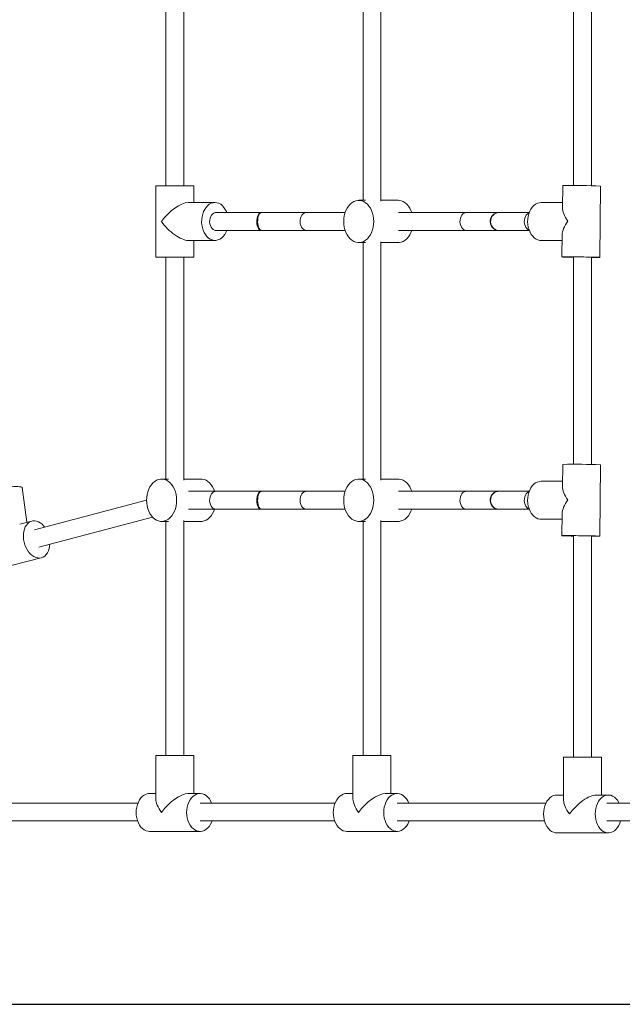
# Model space of a CAD drawing. Units: millimetres. Extents: x 2456 to 2599, y 2139 to 2260.
# Drawn here: x 2525 to 2530, y 2222 to 2231 of the extents above; entities that cross this region are included whole.
import ezdxf

# ---------------------------------------------------------------- set-up
doc = ezdxf.new("R2010")
doc.units = ezdxf.units.MM

msp = doc.modelspace()

# ---------------------------------------------------------------- linework, layer by layer
at = {"color": 7, "linetype": 'Continuous', "lineweight": 15}
for p, q in [((2526.2701, 2231.576), (2526.2701, 2229.586)), ((2526.4301, 2229.586), (2526.4301, 2231.5846)), ((2528.0379, 2231.576), (2528.0379, 2229.456)), ((2528.1979, 2229.4474), (2528.1979, 2231.5846)), ((2529.9267, 2231.4467), (2529.9267, 2229.5886)), ((2530.0867, 2229.5866), (2530.0867, 2231.4448)), ((2526.1801, 2229.586), (2526.1801, 2228.946)), ((2526.1801, 2229.586), (2526.2299, 2229.586)), ((2526.2299, 2229.586), (2526.5201, 2229.586)), ((2526.5201, 2229.436), (2526.5201, 2229.586)), ((2529.8289, 2229.588), (2529.8266, 2229.3882)), ((2530.1613, 2228.944), (2530.1689, 2229.5839)), ((2526.7107, 2229.436), (2526.4703, 2229.436)), ((2528.0613, 2229.456), (2527.9994, 2229.456)), ((2528.353, 2229.456), (2528.1979, 2229.456)), ((2529.8271, 2229.436), (2529.6345, 2229.436)), ((2526.7191, 2229.346), (2526.7107, 2229.346)), ((2527.1208, 2229.346), (2526.7191, 2229.346)), ((2527.1279, 2229.346), (2527.1208, 2229.346)), ((2527.5296, 2229.346), (2527.1279, 2229.346)), ((2527.8776, 2229.346), (2527.5296, 2229.346)), ((2528.9637, 2229.346), (2528.3564, 2229.346)), ((2529.2505, 2229.346), (2528.9637, 2229.346)), ((2529.254, 2229.346), (2529.2505, 2229.346)), ((2529.5284, 2229.346), (2529.254, 2229.346)), ((2526.7107, 2229.186), (2526.7191, 2229.186)), ((2526.7191, 2229.186), (2527.1208, 2229.186)), ((2527.1208, 2229.186), (2527.1279, 2229.186)), ((2527.1279, 2229.186), (2527.5296, 2229.186)), ((2527.5296, 2229.186), (2527.8776, 2229.186)), ((2528.3564, 2229.186), (2528.9637, 2229.186)), ((2528.9637, 2229.186), (2529.2505, 2229.186)), ((2529.2505, 2229.186), (2529.254, 2229.186)), ((2529.254, 2229.186), (2529.5284, 2229.186)), ((2529.8237, 2229.1478), (2529.8214, 2228.948)), ((2526.4703, 2229.096), (2526.7107, 2229.096)), ((2526.5201, 2228.946), (2526.5201, 2229.096)), ((2527.9994, 2229.076), (2528.0613, 2229.076)), ((2528.0379, 2229.076), (2528.0379, 2226.956)), ((2528.1979, 2226.9474), (2528.1979, 2229.0846)), ((2528.1979, 2229.076), (2528.353, 2229.076)), ((2529.6345, 2229.096), (2529.8231, 2229.096)), ((2526.1801, 2228.946), (2526.2299, 2228.946)), ((2526.2299, 2228.946), (2526.5201, 2228.946)), ((2526.2701, 2228.946), (2526.2701, 2226.956)), ((2526.4301, 2226.9474), (2526.4301, 2228.946)), ((2529.9267, 2228.9467), (2529.9267, 2227.0886)), ((2530.0867, 2227.0866), (2530.0867, 2228.9448)), ((2529.8289, 2227.088), (2529.8266, 2226.8882)), ((2530.1613, 2226.444), (2530.1689, 2227.0839)), ((2526.2935, 2226.956), (2526.2317, 2226.956)), ((2526.5852, 2226.956), (2526.4301, 2226.956)), ((2528.0613, 2226.956), (2527.9994, 2226.956)), ((2528.353, 2226.956), (2528.1979, 2226.956)), ((2529.8271, 2226.936), (2529.6345, 2226.936)), ((2525.0239, 2226.5681), (2524.9821, 2226.88)), ((2526.7191, 2226.846), (2526.472, 2226.846)), ((2527.1208, 2226.846), (2526.7191, 2226.846)), ((2527.1279, 2226.846), (2527.1208, 2226.846)), ((2527.5296, 2226.846), (2527.1279, 2226.846)), ((2527.8776, 2226.846), (2527.5296, 2226.846)), ((2528.9637, 2226.846), (2528.3564, 2226.846)), ((2529.2505, 2226.846), (2528.9637, 2226.846)), ((2529.254, 2226.846), (2529.2505, 2226.846)), ((2529.5284, 2226.846), (2529.254, 2226.846)), ((2526.0973, 2226.7657), (2525.0906, 2226.5005)), ((2526.472, 2226.686), (2526.7191, 2226.686)), ((2526.7191, 2226.686), (2527.1208, 2226.686)), ((2527.1208, 2226.686), (2527.1279, 2226.686)), ((2527.1279, 2226.686), (2527.5296, 2226.686)), ((2527.5296, 2226.686), (2527.8776, 2226.686)), ((2528.3564, 2226.686), (2528.9637, 2226.686)), ((2528.9637, 2226.686), (2529.2505, 2226.686)), ((2529.2505, 2226.686), (2529.254, 2226.686)), ((2529.254, 2226.686), (2529.5284, 2226.686)), ((2525.0686, 2226.5795), (2524.9591, 2226.5515)), ((2525.1307, 2226.3456), (2526.1507, 2226.6143)), ((2526.2317, 2226.576), (2526.2935, 2226.576)), ((2526.2701, 2226.576), (2526.2701, 2224.476)), ((2526.4301, 2224.476), (2526.4301, 2226.5846)), ((2526.4301, 2226.576), (2526.5852, 2226.576)), ((2527.9994, 2226.576), (2528.0613, 2226.576)), ((2528.0379, 2226.576), (2528.0379, 2224.476)), ((2528.1979, 2224.476), (2528.1979, 2226.5846)), ((2528.1979, 2226.576), (2528.353, 2226.576)), ((2529.6345, 2226.596), (2529.8231, 2226.596)), ((2529.8237, 2226.6478), (2529.8214, 2226.448)), ((2529.9267, 2226.4467), (2529.9267, 2224.4625)), ((2530.0867, 2224.4625), (2530.0867, 2226.4448)), ((2524.6931, 2226.1327), (2525.1527, 2226.25)), ((2526.1801, 2224.476), (2526.1801, 2224.0862)), ((2526.1801, 2224.476), (2526.5201, 2224.476)), ((2526.5201, 2224.136), (2526.5201, 2224.476)), ((2527.9479, 2224.476), (2527.9479, 2224.0862)), ((2527.9479, 2224.476), (2528.2879, 2224.476)), ((2528.2879, 2224.136), (2528.2879, 2224.476)), ((2529.8367, 2224.4625), (2529.8367, 2224.0755)), ((2529.8367, 2224.4625), (2530.1767, 2224.4625)), ((2530.1767, 2224.1225), (2530.1767, 2224.4625)), ((2526.1801, 2224.136), (2526.1238, 2224.136)), ((2526.5764, 2224.136), (2526.4703, 2224.136)), ((2527.9479, 2224.136), (2527.8916, 2224.136)), ((2528.3441, 2224.136), (2528.2381, 2224.136)), ((2529.8367, 2224.1225), (2529.7752, 2224.1225)), ((2530.2381, 2224.1225), (2530.1296, 2224.1225)), ((2526.0196, 2224.0506), (2523.0529, 2224.0506)), ((2527.7873, 2224.0506), (2526.5764, 2224.0506)), ((2529.6793, 2224.0506), (2528.3441, 2224.0506)), ((2531.1003, 2224.0506), (2530.2253, 2224.0506)), ((2523.0529, 2223.8906), (2526.0161, 2223.8906)), ((2526.5764, 2223.8906), (2527.7838, 2223.8906)), ((2528.3441, 2223.8906), (2529.6659, 2223.8906)), ((2530.2253, 2223.8906), (2531.1003, 2223.8906)), ((2526.1238, 2223.796), (2526.5764, 2223.796)), ((2527.8916, 2223.796), (2528.3441, 2223.796)), ((2529.7752, 2223.7825), (2530.2381, 2223.7825))]:
    msp.add_line(p, q, dxfattribs=at)
msp.add_line((2483.1743, 2222.2456), (2589.4324, 2222.2456))
at = {"color": 7, "linetype": 'Continuous', "lineweight": 15, "flags": 128}
for points in [[(2526.7107, 2229.436), (2526.6932, 2229.4342), (2526.6761, 2229.4288), (2526.6597, 2229.4199), (2526.6444, 2229.4078), (2526.6305, 2229.3926), (2526.6183, 2229.3747), (2526.6081, 2229.3545), (2526.6001, 2229.3325), (2526.5944, 2229.309), (2526.5912, 2229.2846), (2526.5906, 2229.2598), (2526.5925, 2229.2351), (2526.597, 2229.2111), (2526.6038, 2229.1883), (2526.613, 2229.1671), (2526.6242, 2229.148), (2526.6373, 2229.1314), (2526.6519, 2229.1177), (2526.6678, 2229.1072), (2526.6846, 2229.1001), (2526.702, 2229.0964), (2526.7195, 2229.0964), (2526.7369, 2229.1001), (2526.7537, 2229.1072), (2526.7696, 2229.1177), (2526.7842, 2229.1314), (2526.7973, 2229.148), (2526.8085, 2229.1671), (2526.8168, 2229.186)], [(2526.8168, 2229.346), (2526.8133, 2229.3545), (2526.8031, 2229.3747), (2526.7909, 2229.3926), (2526.7771, 2229.4078), (2526.7618, 2229.4199), (2526.7454, 2229.4288), (2526.7282, 2229.4342), (2526.7107, 2229.436)], [(2528.1338, 2229.266), (2528.1325, 2229.2919), (2528.1288, 2229.3172), (2528.1227, 2229.3417), (2528.1142, 2229.3647), (2528.1036, 2229.3859), (2528.0911, 2229.4048), (2528.0769, 2229.4212), (2528.0612, 2229.4347), (2528.0444, 2229.445), (2528.0268, 2229.452), (2528.0086, 2229.4555), (2527.9903, 2229.4555), (2527.9721, 2229.452), (2527.9544, 2229.445), (2527.9376, 2229.4347), (2527.922, 2229.4212), (2527.9077, 2229.4048), (2527.8952, 2229.3859), (2527.8846, 2229.3647), (2527.8762, 2229.3417), (2527.8701, 2229.3172), (2527.8663, 2229.2919), (2527.8651, 2229.266), (2527.8663, 2229.2401), (2527.8701, 2229.2147), (2527.8762, 2229.1903), (2527.8846, 2229.1673), (2527.8952, 2229.1461), (2527.9077, 2229.1271), (2527.922, 2229.1108), (2527.9376, 2229.0973), (2527.9544, 2229.087), (2527.9721, 2229.08), (2527.9903, 2229.0764), (2528.0086, 2229.0764), (2528.0268, 2229.08), (2528.0444, 2229.087), (2528.0612, 2229.0973), (2528.0769, 2229.1108), (2528.0911, 2229.1271), (2528.1036, 2229.1461), (2528.1142, 2229.1673), (2528.1227, 2229.1903), (2528.1288, 2229.2147), (2528.1325, 2229.2401), (2528.1338, 2229.266)], [(2528.4748, 2229.346), (2528.4678, 2229.3647), (2528.4572, 2229.3859), (2528.4447, 2229.4048), (2528.4305, 2229.4212), (2528.4148, 2229.4347), (2528.398, 2229.445), (2528.3803, 2229.452), (2528.3622, 2229.4555), (2528.353, 2229.456)], [(2529.6345, 2229.096), (2529.6237, 2229.0967), (2529.6064, 2229.1007), (2529.5897, 2229.1082), (2529.5739, 2229.1192), (2529.5595, 2229.1332), (2529.5466, 2229.1501), (2529.5356, 2229.1694), (2529.5267, 2229.1908), (2529.5201, 2229.2138), (2529.516, 2229.2379), (2529.5143, 2229.2626), (2529.5153, 2229.2874), (2529.5187, 2229.3117), (2529.5247, 2229.3351), (2529.533, 2229.357), (2529.5434, 2229.3769), (2529.5558, 2229.3945), (2529.5699, 2229.4093), (2529.5853, 2229.4211), (2529.6018, 2229.4296), (2529.619, 2229.4346), (2529.6345, 2229.436)], [(2528.353, 2229.076), (2528.3622, 2229.0764), (2528.3803, 2229.08), (2528.398, 2229.087), (2528.4148, 2229.0973), (2528.4305, 2229.1108), (2528.4447, 2229.1271), (2528.4572, 2229.1461), (2528.4678, 2229.1673), (2528.4748, 2229.186)], [(2529.9267, 2228.9449), (2529.9054, 2228.9453), (2529.885, 2228.9457), (2529.8668, 2228.9461), (2529.8513, 2228.9465), (2529.8388, 2228.9469), (2529.8295, 2228.9473), (2529.8236, 2228.9477), (2529.8214, 2228.948), (2529.8227, 2228.9483), (2529.8277, 2228.9485), (2529.8361, 2228.9487), (2529.8479, 2228.9488), (2529.8627, 2228.9489), (2529.8803, 2228.9489), (2529.9002, 2228.9488), (2529.922, 2228.9487), (2529.9454, 2228.9485), (2529.9697, 2228.9483), (2529.9945, 2228.948), (2530.0192, 2228.9477), (2530.0433, 2228.9473), (2530.0663, 2228.9469), (2530.0877, 2228.9465), (2530.1071, 2228.9461), (2530.124, 2228.9457), (2530.138, 2228.9453), (2530.149, 2228.9449), (2530.1566, 2228.9445), (2530.1606, 2228.9442), (2530.1611, 2228.9439), (2530.1579, 2228.9437), (2530.1512, 2228.9434), (2530.1411, 2228.9433), (2530.1278, 2228.9432), (2530.1115, 2228.9432), (2530.1115, 2228.9432)], [(2530.1115, 2228.9432), (2530.0928, 2228.9432), (2530.0867, 2228.9432)], [(2526.366, 2226.766), (2526.3648, 2226.7919), (2526.361, 2226.8172), (2526.3549, 2226.8417), (2526.3465, 2226.8647), (2526.3359, 2226.8859), (2526.3234, 2226.9048), (2526.3091, 2226.9212), (2526.2935, 2226.9347), (2526.2767, 2226.945), (2526.259, 2226.952), (2526.2408, 2226.9555), (2526.2225, 2226.9555), (2526.2043, 2226.952), (2526.1867, 2226.945), (2526.1699, 2226.9347), (2526.1542, 2226.9212), (2526.14, 2226.9048), (2526.1274, 2226.8859), (2526.1169, 2226.8647), (2526.1084, 2226.8417), (2526.1023, 2226.8172), (2526.0986, 2226.7919), (2526.0973, 2226.766), (2526.0986, 2226.7401), (2526.1023, 2226.7147), (2526.1084, 2226.6903), (2526.1169, 2226.6673), (2526.1274, 2226.6461), (2526.14, 2226.6271), (2526.1542, 2226.6108), (2526.1699, 2226.5973), (2526.1867, 2226.587), (2526.2043, 2226.58), (2526.2225, 2226.5764), (2526.2408, 2226.5764), (2526.259, 2226.58), (2526.2767, 2226.587), (2526.2935, 2226.5973), (2526.3091, 2226.6108), (2526.3234, 2226.6271), (2526.3359, 2226.6461), (2526.3465, 2226.6673), (2526.3549, 2226.6903), (2526.361, 2226.7147), (2526.3648, 2226.7401), (2526.366, 2226.766)], [(2526.7071, 2226.846), (2526.7, 2226.8647), (2526.6894, 2226.8859), (2526.6769, 2226.9048), (2526.6627, 2226.9212), (2526.647, 2226.9347), (2526.6302, 2226.945), (2526.6126, 2226.952), (2526.5944, 2226.9555), (2526.5852, 2226.956)], [(2528.1338, 2226.766), (2528.1325, 2226.7919), (2528.1288, 2226.8172), (2528.1227, 2226.8417), (2528.1142, 2226.8647), (2528.1036, 2226.8859), (2528.0911, 2226.9048), (2528.0769, 2226.9212), (2528.0612, 2226.9347), (2528.0444, 2226.945), (2528.0268, 2226.952), (2528.0086, 2226.9555), (2527.9903, 2226.9555), (2527.9721, 2226.952), (2527.9544, 2226.945), (2527.9376, 2226.9347), (2527.922, 2226.9212), (2527.9077, 2226.9048), (2527.8952, 2226.8859), (2527.8846, 2226.8647), (2527.8762, 2226.8417), (2527.8701, 2226.8172), (2527.8663, 2226.7919), (2527.8651, 2226.766), (2527.8663, 2226.7401), (2527.8701, 2226.7147), (2527.8762, 2226.6903), (2527.8846, 2226.6673), (2527.8952, 2226.6461), (2527.9077, 2226.6271), (2527.922, 2226.6108), (2527.9376, 2226.5973), (2527.9544, 2226.587), (2527.9721, 2226.58), (2527.9903, 2226.5764), (2528.0086, 2226.5764), (2528.0268, 2226.58), (2528.0444, 2226.587), (2528.0612, 2226.5973), (2528.0769, 2226.6108), (2528.0911, 2226.6271), (2528.1036, 2226.6461), (2528.1142, 2226.6673), (2528.1227, 2226.6903), (2528.1288, 2226.7147), (2528.1325, 2226.7401), (2528.1338, 2226.766)], [(2528.4748, 2226.846), (2528.4678, 2226.8647), (2528.4572, 2226.8859), (2528.4447, 2226.9048), (2528.4305, 2226.9212), (2528.4148, 2226.9347), (2528.398, 2226.945), (2528.3803, 2226.952), (2528.3622, 2226.9555), (2528.353, 2226.956)], [(2529.6345, 2226.596), (2529.6237, 2226.5967), (2529.6064, 2226.6007), (2529.5897, 2226.6082), (2529.5739, 2226.6192), (2529.5595, 2226.6332), (2529.5466, 2226.6501), (2529.5356, 2226.6694), (2529.5267, 2226.6908), (2529.5201, 2226.7138), (2529.516, 2226.7379), (2529.5143, 2226.7626), (2529.5153, 2226.7874), (2529.5187, 2226.8117), (2529.5247, 2226.8351), (2529.533, 2226.857), (2529.5434, 2226.8769), (2529.5558, 2226.8945), (2529.5699, 2226.9093), (2529.5853, 2226.9211), (2529.6018, 2226.9296), (2529.619, 2226.9346), (2529.6345, 2226.936)], [(2524.6451, 2226.8348), (2524.6462, 2226.8379), (2524.6509, 2226.8416), (2524.659, 2226.8457), (2524.6704, 2226.8501), (2524.6848, 2226.8545), (2524.702, 2226.8591), (2524.7216, 2226.8636), (2524.7431, 2226.868), (2524.7662, 2226.8722), (2524.7902, 2226.876), (2524.8148, 2226.8794), (2524.8393, 2226.8824), (2524.8633, 2226.8849), (2524.8862, 2226.8867), (2524.9075, 2226.888), (2524.9269, 2226.8886), (2524.9439, 2226.8885), (2524.958, 2226.8877), (2524.9692, 2226.8864), (2524.9769, 2226.8844), (2524.9812, 2226.8818), (2524.9821, 2226.88)], [(2526.5852, 2226.576), (2526.5944, 2226.5764), (2526.6126, 2226.58), (2526.6302, 2226.587), (2526.647, 2226.5973), (2526.6627, 2226.6108), (2526.6769, 2226.6271), (2526.6894, 2226.6461), (2526.7, 2226.6673), (2526.7071, 2226.686)], [(2528.353, 2226.576), (2528.3622, 2226.5764), (2528.3803, 2226.58), (2528.398, 2226.587), (2528.4148, 2226.5973), (2528.4305, 2226.6108), (2528.4447, 2226.6271), (2528.4572, 2226.6461), (2528.4678, 2226.6673), (2528.4748, 2226.686)], [(2524.9945, 2226.4153), (2524.9925, 2226.4396), (2524.993, 2226.4634), (2524.996, 2226.4862), (2525.0015, 2226.5074), (2525.0092, 2226.5267), (2525.0192, 2226.5436), (2525.0311, 2226.5577), (2525.0446, 2226.5688), (2525.0596, 2226.5766), (2525.0757, 2226.5809), (2525.0925, 2226.5817), (2525.1097, 2226.579), (2525.127, 2226.5728), (2525.1439, 2226.5631), (2525.16, 2226.5504), (2525.1752, 2226.5347), (2525.183, 2226.5248)], [(2525.2287, 2226.3714), (2525.2272, 2226.3546), (2525.2229, 2226.3325), (2525.2163, 2226.3122), (2525.2074, 2226.2941), (2525.1965, 2226.2785), (2525.1837, 2226.2659), (2525.1694, 2226.2564), (2525.1538, 2226.2503), (2525.1373, 2226.2477), (2525.1203, 2226.2487), (2525.103, 2226.2532), (2525.0859, 2226.2612), (2525.0693, 2226.2724), (2525.0536, 2226.2866), (2525.0391, 2226.3036), (2525.0262, 2226.323), (2525.015, 2226.3443), (2525.0059, 2226.3671), (2524.9991, 2226.3909), (2524.9945, 2226.4153)], [(2529.9267, 2226.4449), (2529.9054, 2226.4453), (2529.885, 2226.4457), (2529.8668, 2226.4461), (2529.8513, 2226.4465), (2529.8388, 2226.4469), (2529.8295, 2226.4473), (2529.8236, 2226.4477), (2529.8214, 2226.448), (2529.8227, 2226.4483), (2529.8277, 2226.4485), (2529.8361, 2226.4487), (2529.8479, 2226.4488), (2529.8627, 2226.4489), (2529.8803, 2226.4489), (2529.9002, 2226.4488), (2529.922, 2226.4487), (2529.9454, 2226.4485), (2529.9697, 2226.4483), (2529.9945, 2226.448), (2530.0192, 2226.4477), (2530.0433, 2226.4473), (2530.0663, 2226.4469), (2530.0877, 2226.4465), (2530.1071, 2226.4461), (2530.124, 2226.4457), (2530.138, 2226.4453), (2530.149, 2226.4449), (2530.1566, 2226.4445), (2530.1606, 2226.4442), (2530.1611, 2226.4439), (2530.1579, 2226.4437), (2530.1512, 2226.4434), (2530.1411, 2226.4433), (2530.1278, 2226.4432), (2530.1115, 2226.4432), (2530.1115, 2226.4432)], [(2530.1115, 2226.4432), (2530.0928, 2226.4432), (2530.0867, 2226.4432)], [(2526.0036, 2223.966), (2526.0049, 2223.9907), (2526.0087, 2224.015), (2526.015, 2224.0381), (2526.0236, 2224.0598), (2526.0343, 2224.0794), (2526.0469, 2224.0967), (2526.0612, 2224.1111), (2526.0768, 2224.1224), (2526.0934, 2224.1305), (2526.1107, 2224.135), (2526.1238, 2224.136)], [(2526.4562, 2223.966), (2526.4575, 2223.9907), (2526.4613, 2224.015), (2526.4675, 2224.0381), (2526.4761, 2224.0598), (2526.4869, 2224.0794), (2526.4995, 2224.0967), (2526.5138, 2224.1111), (2526.5294, 2224.1224), (2526.546, 2224.1305), (2526.5632, 2224.135), (2526.5808, 2224.1359), (2526.5982, 2224.1332), (2526.6152, 2224.1269), (2526.6313, 2224.1172), (2526.6463, 2224.1042), (2526.6598, 2224.0884), (2526.6715, 2224.0699), (2526.6806, 2224.0506)], [(2527.7714, 2223.966), (2527.7727, 2223.9907), (2527.7765, 2224.015), (2527.7828, 2224.0381), (2527.7913, 2224.0598), (2527.8021, 2224.0794), (2527.8147, 2224.0967), (2527.829, 2224.1111), (2527.8446, 2224.1224), (2527.8612, 2224.1305), (2527.8785, 2224.135), (2527.8916, 2224.136)], [(2528.2239, 2223.966), (2528.2252, 2223.9907), (2528.229, 2224.015), (2528.2353, 2224.0381), (2528.2439, 2224.0598), (2528.2546, 2224.0794), (2528.2673, 2224.0967), (2528.2815, 2224.1111), (2528.2971, 2224.1224), (2528.3137, 2224.1305), (2528.331, 2224.135), (2528.3485, 2224.1359), (2528.366, 2224.1332), (2528.383, 2224.1269), (2528.3991, 2224.1172), (2528.4141, 2224.1042), (2528.4276, 2224.0884), (2528.4393, 2224.0699), (2528.4484, 2224.0506)], [(2529.6578, 2223.9525), (2529.6591, 2223.9773), (2529.6628, 2224.0015), (2529.6689, 2224.0247), (2529.6773, 2224.0463), (2529.6878, 2224.066), (2529.7001, 2224.0832), (2529.7141, 2224.0976), (2529.7293, 2224.109), (2529.7455, 2224.117), (2529.7624, 2224.1215), (2529.7752, 2224.1225)], [(2530.1207, 2223.9525), (2530.1219, 2223.9773), (2530.1256, 2224.0015), (2530.1318, 2224.0247), (2530.1401, 2224.0463), (2530.1506, 2224.066), (2530.163, 2224.0832), (2530.1769, 2224.0976), (2530.1922, 2224.109), (2530.2084, 2224.117), (2530.2252, 2224.1215), (2530.2424, 2224.1224), (2530.2594, 2224.1197), (2530.276, 2224.1134), (2530.2918, 2224.1037), (2530.3064, 2224.0908), (2530.3196, 2224.0749), (2530.331, 2224.0564), (2530.334, 2224.0506)], [(2526.1238, 2223.796), (2526.1107, 2223.797), (2526.0934, 2223.8015), (2526.0768, 2223.8095), (2526.0612, 2223.8209), (2526.0469, 2223.8353), (2526.0343, 2223.8525), (2526.0236, 2223.8722), (2526.015, 2223.8938), (2526.0087, 2223.917), (2526.0049, 2223.9412), (2526.0036, 2223.966)], [(2526.6841, 2223.8906), (2526.6812, 2223.8828), (2526.6715, 2223.8621), (2526.6598, 2223.8436), (2526.6463, 2223.8277), (2526.6313, 2223.8148), (2526.6152, 2223.8051), (2526.5982, 2223.7988), (2526.5808, 2223.7961), (2526.5632, 2223.797), (2526.546, 2223.8015), (2526.5294, 2223.8095), (2526.5138, 2223.8209), (2526.4995, 2223.8353), (2526.4869, 2223.8525), (2526.4761, 2223.8722), (2526.4675, 2223.8938), (2526.4613, 2223.917), (2526.4575, 2223.9412), (2526.4562, 2223.966)], [(2527.8916, 2223.796), (2527.8785, 2223.797), (2527.8612, 2223.8015), (2527.8446, 2223.8095), (2527.829, 2223.8209), (2527.8147, 2223.8353), (2527.8021, 2223.8525), (2527.7913, 2223.8722), (2527.7828, 2223.8938), (2527.7765, 2223.917), (2527.7727, 2223.9412), (2527.7714, 2223.966)], [(2528.4519, 2223.8906), (2528.449, 2223.8828), (2528.4393, 2223.8621), (2528.4276, 2223.8436), (2528.4141, 2223.8277), (2528.3991, 2223.8148), (2528.383, 2223.8051), (2528.366, 2223.7988), (2528.3485, 2223.7961), (2528.331, 2223.797), (2528.3137, 2223.8015), (2528.2971, 2223.8095), (2528.2815, 2223.8209), (2528.2673, 2223.8353), (2528.2546, 2223.8525), (2528.2439, 2223.8722), (2528.2353, 2223.8938), (2528.229, 2223.917), (2528.2252, 2223.9412), (2528.2239, 2223.966)], [(2529.7752, 2223.7825), (2529.7624, 2223.7835), (2529.7455, 2223.788), (2529.7293, 2223.7961), (2529.7141, 2223.8074), (2529.7001, 2223.8218), (2529.6878, 2223.8391), (2529.6773, 2223.8587), (2529.6689, 2223.8804), (2529.6628, 2223.9035), (2529.6591, 2223.9278), (2529.6578, 2223.9525)], [(2530.3474, 2223.8906), (2530.3405, 2223.8693), (2530.331, 2223.8486), (2530.3196, 2223.8301), (2530.3064, 2223.8143), (2530.2918, 2223.8013), (2530.276, 2223.7916), (2530.2594, 2223.7853), (2530.2424, 2223.7826), (2530.2252, 2223.7835), (2530.2084, 2223.788), (2530.1922, 2223.7961), (2530.1769, 2223.8074), (2530.163, 2223.8218), (2530.1506, 2223.8391), (2530.1401, 2223.8587), (2530.1318, 2223.8804), (2530.1256, 2223.9035), (2530.1219, 2223.9278), (2530.1207, 2223.9525)]]:
    msp.add_lwpolyline(points, dxfattribs=at)
at = {"color": 8, "linetype": 'Continuous', "lineweight": 15, "flags": 128}
for points in [[(2526.7191, 2229.346), (2526.713, 2229.3455), (2526.701, 2229.3418), (2526.6899, 2229.3345), (2526.6802, 2229.3241), (2526.6723, 2229.3109), (2526.6665, 2229.2956), (2526.6633, 2229.2789), (2526.6626, 2229.2617), (2526.6646, 2229.2446), (2526.6691, 2229.2285), (2526.676, 2229.2142), (2526.6848, 2229.2023), (2526.6953, 2229.1934), (2526.7069, 2229.1879), (2526.7191, 2229.186), (2526.7191, 2229.186)], [(2527.1208, 2229.346), (2527.117, 2229.3455), (2527.1095, 2229.3418), (2527.1026, 2229.3345), (2527.0966, 2229.3241), (2527.0917, 2229.3109), (2527.0881, 2229.2956), (2527.0861, 2229.2789), (2527.0857, 2229.2617), (2527.0869, 2229.2446), (2527.0897, 2229.2285), (2527.094, 2229.2142), (2527.0995, 2229.2023), (2527.106, 2229.1934), (2527.1132, 2229.1879), (2527.1208, 2229.186)], [(2527.1279, 2229.346), (2527.1241, 2229.3455), (2527.1167, 2229.3418), (2527.1098, 2229.3345), (2527.1037, 2229.3241), (2527.0988, 2229.3109), (2527.0953, 2229.2956), (2527.0932, 2229.2789), (2527.0928, 2229.2617), (2527.094, 2229.2446), (2527.0969, 2229.2285), (2527.1011, 2229.2142), (2527.1066, 2229.2023), (2527.1132, 2229.1934), (2527.1204, 2229.1879), (2527.1279, 2229.186)], [(2527.5296, 2229.346), (2527.5235, 2229.3455), (2527.5115, 2229.3418), (2527.5004, 2229.3345), (2527.4907, 2229.3241), (2527.4828, 2229.3109), (2527.477, 2229.2956), (2527.4738, 2229.2789), (2527.4731, 2229.2617), (2527.4751, 2229.2446), (2527.4796, 2229.2285), (2527.4865, 2229.2142), (2527.4954, 2229.2023), (2527.5058, 2229.1934), (2527.5174, 2229.1879), (2527.5296, 2229.186), (2527.5296, 2229.186)], [(2528.9637, 2229.346), (2528.9575, 2229.3455), (2528.9456, 2229.3418), (2528.9345, 2229.3345), (2528.9248, 2229.3241), (2528.9168, 2229.3109), (2528.9111, 2229.2956), (2528.9078, 2229.2789), (2528.9072, 2229.2617), (2528.9092, 2229.2446), (2528.9137, 2229.2285), (2528.9205, 2229.2142), (2528.9294, 2229.2023), (2528.9399, 2229.1934), (2528.9515, 2229.1879), (2528.9637, 2229.186), (2528.9637, 2229.186)], [(2529.2505, 2229.346), (2529.2427, 2229.3455), (2529.2276, 2229.3418), (2529.2135, 2229.3345), (2529.2011, 2229.3241), (2529.191, 2229.3109), (2529.1837, 2229.2956), (2529.1796, 2229.2789), (2529.1787, 2229.2617), (2529.1813, 2229.2446), (2529.187, 2229.2285), (2529.1957, 2229.2142), (2529.207, 2229.2023), (2529.2203, 2229.1934), (2529.2351, 2229.1879), (2529.2505, 2229.186)], [(2529.254, 2229.346), (2529.2462, 2229.3455), (2529.231, 2229.3418), (2529.2169, 2229.3345), (2529.2046, 2229.3241), (2529.1945, 2229.3109), (2529.1872, 2229.2956), (2529.1831, 2229.2789), (2529.1822, 2229.2617), (2529.1847, 2229.2446), (2529.1905, 2229.2285), (2529.1992, 2229.2142), (2529.2105, 2229.2023), (2529.2238, 2229.1934), (2529.2385, 2229.1879), (2529.254, 2229.186)], [(2529.5276, 2229.3438), (2529.5228, 2229.3418), (2529.5117, 2229.3345), (2529.5019, 2229.3241), (2529.494, 2229.3109), (2529.4883, 2229.2956), (2529.485, 2229.2789), (2529.4843, 2229.2617), (2529.4863, 2229.2446), (2529.4909, 2229.2285), (2529.4977, 2229.2142), (2529.5066, 2229.2023), (2529.5171, 2229.1934), (2529.5276, 2229.1882)], [(2526.7191, 2226.846), (2526.713, 2226.8455), (2526.701, 2226.8418), (2526.6899, 2226.8345), (2526.6802, 2226.8241), (2526.6723, 2226.8109), (2526.6665, 2226.7956), (2526.6633, 2226.7789), (2526.6626, 2226.7617), (2526.6646, 2226.7446), (2526.6691, 2226.7285), (2526.676, 2226.7142), (2526.6848, 2226.7023), (2526.6953, 2226.6934), (2526.7069, 2226.6879), (2526.7191, 2226.686), (2526.7191, 2226.686)], [(2527.1208, 2226.846), (2527.117, 2226.8455), (2527.1095, 2226.8418), (2527.1026, 2226.8345), (2527.0966, 2226.8241), (2527.0917, 2226.8109), (2527.0881, 2226.7956), (2527.0861, 2226.7789), (2527.0857, 2226.7617), (2527.0869, 2226.7446), (2527.0897, 2226.7285), (2527.094, 2226.7142), (2527.0995, 2226.7023), (2527.106, 2226.6934), (2527.1132, 2226.6879), (2527.1208, 2226.686)], [(2527.1279, 2226.846), (2527.1241, 2226.8455), (2527.1167, 2226.8418), (2527.1098, 2226.8345), (2527.1037, 2226.8241), (2527.0988, 2226.8109), (2527.0953, 2226.7956), (2527.0932, 2226.7789), (2527.0928, 2226.7617), (2527.094, 2226.7446), (2527.0969, 2226.7285), (2527.1011, 2226.7142), (2527.1066, 2226.7023), (2527.1132, 2226.6934), (2527.1204, 2226.6879), (2527.1279, 2226.686)], [(2527.5296, 2226.846), (2527.5235, 2226.8455), (2527.5115, 2226.8418), (2527.5004, 2226.8345), (2527.4907, 2226.8241), (2527.4828, 2226.8109), (2527.477, 2226.7956), (2527.4738, 2226.7789), (2527.4731, 2226.7617), (2527.4751, 2226.7446), (2527.4796, 2226.7285), (2527.4865, 2226.7142), (2527.4954, 2226.7023), (2527.5058, 2226.6934), (2527.5174, 2226.6879), (2527.5296, 2226.686), (2527.5296, 2226.686)], [(2528.9637, 2226.846), (2528.9575, 2226.8455), (2528.9456, 2226.8418), (2528.9345, 2226.8345), (2528.9248, 2226.8241), (2528.9168, 2226.8109), (2528.9111, 2226.7956), (2528.9078, 2226.7789), (2528.9072, 2226.7617), (2528.9092, 2226.7446), (2528.9137, 2226.7285), (2528.9205, 2226.7142), (2528.9294, 2226.7023), (2528.9399, 2226.6934), (2528.9515, 2226.6879), (2528.9637, 2226.686)], [(2529.2505, 2226.846), (2529.2427, 2226.8455), (2529.2276, 2226.8418), (2529.2135, 2226.8345), (2529.2011, 2226.8241), (2529.191, 2226.8109), (2529.1837, 2226.7956), (2529.1796, 2226.7789), (2529.1787, 2226.7617), (2529.1813, 2226.7446), (2529.187, 2226.7285), (2529.1957, 2226.7142), (2529.207, 2226.7023), (2529.2203, 2226.6934), (2529.2351, 2226.6879), (2529.2505, 2226.686)], [(2529.254, 2226.846), (2529.2462, 2226.8455), (2529.231, 2226.8418), (2529.2169, 2226.8345), (2529.2046, 2226.8241), (2529.1945, 2226.8109), (2529.1872, 2226.7956), (2529.1831, 2226.7789), (2529.1822, 2226.7617), (2529.1847, 2226.7446), (2529.1905, 2226.7285), (2529.1992, 2226.7142), (2529.2105, 2226.7023), (2529.2238, 2226.6934), (2529.2385, 2226.6879), (2529.254, 2226.686)], [(2529.5276, 2226.8438), (2529.5228, 2226.8418), (2529.5117, 2226.8345), (2529.5019, 2226.8241), (2529.494, 2226.8109), (2529.4883, 2226.7956), (2529.485, 2226.7789), (2529.4843, 2226.7617), (2529.4863, 2226.7446), (2529.4909, 2226.7285), (2529.4977, 2226.7142), (2529.5066, 2226.7023), (2529.5171, 2226.6934), (2529.5276, 2226.6882)]]:
    msp.add_lwpolyline(points, dxfattribs=at)
at = {"color": 7, "linetype": 'Continuous', "lineweight": 15}
for centre in [(2529.9344, 2224.1378), (2529.9344, 2221.6378)]:
    msp.add_arc(centre, 5.4512, 87.53391, 91.10813, dxfattribs=at)
for centre, major_axis, ratio, start_param, end_param in [((2526.3501, 2229.266), (0.1571, 0.1571), 0.414214, 0.392699, 1.963495), ((2529.9951, 2229.266), (-0.1557, 0.1576), 0.409293, 0.384355, 1.169683), ((2526.3501, 2229.266), (-0.1571, 0.1571), 0.414214, 1.178097, 2.748894), ((2529.9951, 2229.266), (0.1584, 0.1565), 0.41911, 1.955151, 2.740479), ((2529.9951, 2226.766), (-0.1557, 0.1576), 0.409293, 0.384355, 1.169683), ((2529.9951, 2226.766), (0.1584, 0.1565), 0.41911, 1.955151, 2.740479), ((2526.3501, 2223.966), (0.1571, 0.1571), 0.414214, 0.392699, 1.963495), ((2528.1179, 2223.966), (0.1571, 0.1571), 0.414214, 0.392699, 1.963495), ((2530.0067, 2223.9525), (0.1578, 0.1578), 0.400803, 0.381198, 1.951995), ((2526.3501, 2223.966), (-0.1571, 0.1571), 0.414214, 0.392699, 1.178097), ((2528.1179, 2223.966), (-0.1571, 0.1571), 0.414214, 0.392699, 1.178097), ((2530.0067, 2223.9525), (-0.1578, 0.1578), 0.400803, 0.381198, 1.189598)]:
    msp.add_ellipse(centre, major_axis=major_axis, ratio=ratio, start_param=start_param, end_param=end_param, dxfattribs=at)

doc.saveas('drawing.dxf')
